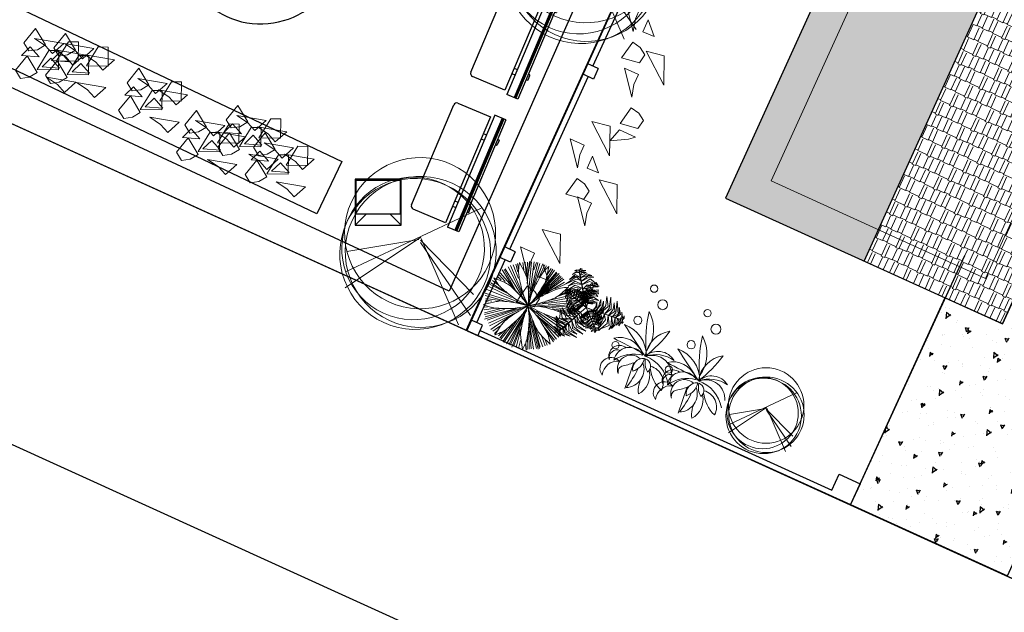
# Model space of a CAD drawing. Extents: x -2796945 to 36847564, y -27201408 to -10749135.
# Drawn here: x 18802586 to 18819733, y -12677891 to -12667575 of the extents above; entities that cross this region are included whole.
import ezdxf

# ---------------------------------------------------------------- set-up
doc = ezdxf.new("R2010")
doc.units = 0
doc.header["$LTSCALE"] = 15000
doc.header["$MEASUREMENT"] = 0
doc.linetypes.add('CENTER2', pattern=[1.125, 0.75, -0.125, 0.125, -0.125])
doc.linetypes.add('HIDDEN', pattern=[0.375, 0.25, -0.125])
doc.layers.get('0').update_dxf_attribs({"linetype": 'CONTINUOUS'})
for name, color, linetype in [('bietthu', 8, 'CONTINUOUS'), ('chigioi-khu o', 1, 'CONTINUOUS'), ('duong-kv-1', 7, 'CONTINUOUS'), ('N-THAY2', 2, 'CONTINUOUS')]:
    doc.layers.add(name, color=color, linetype=linetype)
for name, color, linetype, lineweight in [('CAY', 86, 'CONTINUOUS', 5), ('De do an', 6, 'CONTINUOUS', 30), ('hangrao', 30, 'CONTINUOUS', 25), ('hat', 8, 'CONTINUOUS', 5), ('truc', 156, 'CENTER2', 5)]:
    doc.layers.add(name, color=color, linetype=linetype, lineweight=lineweight)
doc.styles.add('ghichu25', font='VNI-Helve_0.TTF', dxfattribs={"width": 0.9})

# ---------------------------------------------------------------- blocks, each defined once
blk = doc.blocks.new('tree30')
for p, q in [((-163, 1362), (-120, 1558)), ((-67, 1448), (-77, 1553)), ((-38, 1304), (-43, 1553)), ((-376, 1246), (-500, 1385)), ((-251, 1096), (-481, 1420)), ((-260, 1131), (-448, 1466)), ((-159, 946), (-414, 1477)), ((-163, 981), (-385, 1490)), ((-81, 813), (-356, 1495)), ((-163, 1062), (-332, 1524)), ((-130, 975), (-298, 1513)), ((-159, 1102), (-279, 1524)), ((-154, 1136), (-231, 1542)), ((-173, 1322), (-202, 1542)), ((-149, 1420), (-168, 1542)), ((-53, 853), (149, 1524)), ((-38, 928), (48, 1542)), ((-24, 1136), (-4, 1542)), ((-10, 1044), (87, 1542)), ((10, 975), (193, 1506)), ((97, 1397), (106, 1530)), ((102, 1131), (227, 1495)), ((149, 1217), (251, 1472)), ((183, 1270), (289, 1455)), ((221, 1288), (379, 1412)), ((256, 1322), (323, 1432)), ((342, 1298), (400, 1380)), ((-279, 928), (-703, 1229)), ((-318, 986), (-674, 1264)), ((-457, 1131), (-626, 1298)), ((-500, 1183), (-616, 1327)), ((-515, 1246), (-587, 1333)), ((-494, 1190), (-580, 1371)), ((-48, 795), (559, 1206)), ((0, 842), (497, 1298)), ((102, 923), (525, 1258)), ((280, 1148), (463, 1327)), ((338, 1252), (420, 1356)), ((-260, 865), (-790, 1044)), ((-217, 859), (-780, 1079)), ((-453, 952), (-761, 1125)), ((-385, 946), (-737, 1142)), ((-111, 818), (-722, 1183)), ((145, 900), (612, 1107)), ((251, 952), (568, 1188)), ((308, 975), (598, 1171)), ((467, 1004), (607, 1067)), ((545, 1004), (631, 1033)), ((-659, 811), (-844, 890)), ((-765, 923), (-823, 934)), ((-568, 923), (-819, 963)), ((-477, 911), (-804, 1004)), ((424, 847), (684, 882)), ((476, 988), (676, 983)), ((568, 900), (675, 928)), ((-385, 772), (-842, 697)), ((-587, 761), (-833, 743)), ((-245, 761), (-833, 651)), ((-674, 818), (-823, 813)), ((-722, 836), (-814, 847)), ((-525, 772), (-814, 784)), ((-115, 772), (-809, 587)), ((-289, 697), (-761, 460)), ((-125, 703), (-544, 171)), ((-81, 709), (0, 26)), ((-62, 697), (48, 32)), ((-43, 755), (434, 223)), ((29, 778), (699, 750)), ((29, 697), (477, 264)), ((179, 743), (699, 680)), ((251, 801), (689, 807)), ((347, 692), (684, 640)), ((362, 836), (684, 847)), ((-356, 674), (-809, 558)), ((-322, 680), (-785, 512)), ((-481, 564), (-737, 431)), ((-520, 530), (-732, 396)), ((-313, 524), (-597, 241)), ((-251, 576), (-558, 188)), ((-284, 547), (-558, 217)), ((-188, 593), (-511, 171)), ((-217, 524), (-472, 136)), ((-86, 570), (-111, 15)), ((-77, 616), (-67, 32)), ((-72, 680), (-43, 32)), ((78, 674), (530, 304)), ((87, 570), (395, 188)), ((106, 640), (525, 257)), ((111, 541), (352, 142)), ((280, 558), (559, 333)), ((357, 535), (568, 362)), ((415, 668), (650, 599)), ((485, 610), (642, 484)), ((535, 599), (641, 576)), ((583, 558), (646, 553)), ((-509, 404), (-698, 338)), ((-573, 380), (-655, 298)), ((-511, 396), (-631, 275)), ((-236, 477), (-429, 125)), ((-264, 385), (-399, 107)), ((-120, 385), (-178, 44)), ((-111, 351), (-135, 50)), ((5, 466), (72, 38)), ((39, 385), (116, 67)), ((429, 512), (598, 402)), ((568, 477), (612, 449)), ((-274, 315), (-371, 84)), ((-188, 224), (-298, 56)), ((-202, 183), (-226, 38)), ((102, 252), (145, 67)), ((140, 200), (179, 96)), ((214, 283), (245, 85)), ((231, 257), (308, 131)), ((-303, 160), (-361, 67)), ((241, 165), (261, 107))]:
    blk.add_line(p, q)
for centre, radius, start, end in [((-1218, 1063), 1205, 17.5089, 24.2912), ((-451, 1305), 400, 5.7289, 17.5089), ((-784, 1726), 1205, 338.0766, 344.8589), ((-1146, 308), 1205, 55.1668, 61.9491), ((-687, 968), 400, 43.3868, 55.1668), ((-2253, -512), 2555, 41.1845, 43.3868), ((1411, 1116), 1593, 171.0995, 174.3813), ((5069, 1860), 5277, 186.4059, 188.2049), ((-2595, 1090), 2555, 3.5266, 5.7289), ((-5197, 929), 5162, 1.9772, 3.5266), ((4578, -1651), 5277, 146.9737, 148.7726), ((1280, 97), 1593, 131.6672, 134.9491), ((-1830, 2621), 2555, 324.0943, 326.2966), ((-38, 1426), 400, 326.2966, 338.0766), ((902, 1956), 1593, 208.7574, 212.0393), ((3344, 4781), 5277, 224.0639, 225.8628), ((-4215, -2228), 5162, 39.6351, 41.1845), ((-899, 518), 857, 30.9681, 39.6351), ((1246, 1309), 1414, 188.2049, 193.8541), ((-895, 1078), 857, 353.3102, 1.9772), ((1275, 352), 1414, 148.7726, 154.4218), ((-3942, 4150), 5162, 322.5449, 324.0943), ((-561, -281), 1205, 96.8041, 103.5864), ((-656, 518), 400, 85.0241, 96.8041), ((-843, -1629), 2555, 82.8217, 85.0241), ((-1169, -4215), 5162, 81.2724, 82.8217), ((-516, 40), 857, 72.6053, 81.2724), ((654, 2009), 1414, 225.8628, 231.512), ((-819, -927), 1869, 66.7406, 72.6053), ((1382, 2925), 2585, 231.512, 235.6899), ((-1768, -3), 1869, 25.1033, 30.9681), ((2382, 1589), 2585, 193.8541, 198.032), ((-1900, 1196), 1869, 347.4454, 353.3102), ((2331, -154), 2585, 154.4218, 158.5997), ((-1227, 2262), 1869, 308.0131, 313.8779), ((1190, -1466), 2585, 114.9851, 119.1631), ((-525, 1532), 857, 313.8779, 322.5449), ((696, -405), 1414, 109.3359, 114.9851), ((1974, -4050), 5277, 107.537, 109.3359), ((538, -604), 1593, 92.2306, 95.5124), ((-261, 3320), 2555, 284.6576, 286.8599), ((364, 1259), 400, 286.8599, 298.6399), ((-22, 1965), 1205, 298.6399, 305.4223), ((-125, 2312), 1593, 250.3947, 253.6765), ((-177, 6045), 5277, 265.7011, 267.5001), ((-346, 2186), 1414, 267.5001, 273.1493), ((116, -70), 857, 114.8521, 123.5191), ((-410, 3354), 2585, 273.1493, 277.3272), ((542, -989), 1869, 108.9873, 114.8521), ((-2034, 2455), 2585, 315.396, 319.5739), ((1495, -238), 1869, 146.6283, 152.493), ((-2648, 916), 2585, 353.037, 357.2149), ((1772, 1069), 1869, 188.7187, 194.5835), ((-2075, -852), 2585, 35.1275, 39.3054), ((-23, 2660), 1869, 268.5764, 274.4412), ((1101, 2242), 1869, 231.2823, 237.147), ((-434, -1775), 2585, 77.691, 81.8689), ((-184, -632), 1414, 72.0418, 77.691), ((55, 1650), 857, 274.4412, 283.1083), ((-921, 5843), 5162, 283.1083, 284.6576), ((-1375, -4306), 5277, 70.2428, 72.0418), ((996, -1525), 2555, 125.0685, 127.2708), ((2493, -3659), 5162, 123.5191, 125.0685), ((-3670, 4603), 5277, 307.9479, 309.7468), ((-1201, 1633), 1414, 309.7468, 315.396), ((597, 230), 857, 152.493, 161.1601), ((-1486, 774), 1414, 347.3878, 353.037), ((792, 814), 857, 194.5835, 203.2506), ((-1118, -178), 1414, 29.4782, 35.1275), ((552, 1391), 857, 237.147, 245.8141), ((-4481, -2079), 5277, 27.6793, 29.4782), ((2315, 5318), 5162, 245.8141, 247.3634), ((1312, 2912), 2555, 247.3634, 249.5658), ((-431, -694), 1593, 54.9364, 58.2182), ((560, 893), 400, 249.5658, 261.3458), ((299, -338), 1205, 139.0508, 145.8331), ((-309, 189), 400, 127.2708, 139.0508), ((-1122, 1875), 1593, 292.6414, 295.9233), ((2182, -385), 2555, 162.7094, 164.9118), ((4671, -1160), 5162, 161.1601, 162.7094), ((-5255, 1618), 5277, 345.5888, 347.3878), ((4748, 2513), 5162, 203.2506, 204.7999), ((2381, 1420), 2555, 204.7999, 207.0022), ((-1342, -58), 1593, 12.3729, 15.6547), ((681, 1688), 1205, 261.3458, 268.1281), ((905, 129), 1205, 176.6918, 183.4741), ((102, 175), 400, 164.9118, 176.6918), ((-1571, 1014), 1593, 330.2824, 333.5642), ((461, 441), 400, 207.0022, 218.7822), ((1089, 945), 1205, 218.7822, 225.5646)]:
    blk.add_arc(centre, radius, start, end)
blk = doc.blocks.new('tree17')
for points in [[(119, 1151), (58, 1191), (31, 1224), (93, 1196)], [(136, 1175), (95, 1221), (126, 1216)], [(-205, 1038), (-262, 1049), (-293, 1068), (-239, 1070)], [(-56, 904), (-137, 976), (-283, 1054), (-94, 1004)], [(-11, 967), (-107, 1073), (-260, 1081), (-101, 1120)], [(-201, 1071), (-247, 1095), (-223, 1106)], [(-207, 1011), (-203, 1011), (-196, 1083), (-200, 1083)], [(-200, 1030), (-148, 1038), (-133, 1029), (-164, 1065)], [(24, 1017), (-67, 1130), (-146, 1172), (-45, 1155)], [(-107, 831), (-103, 831), (38, 1030), (33, 1030)], [(61, 1069), (-39, 1159), (-101, 1186), (-8, 1174)], [(86, 1104), (8, 1192), (80, 1162)], [(32, 1027), (122, 1012), (257, 858), (138, 1052)], [(34, 1030), (38, 1030), (109, 1130), (104, 1130)], [(68, 1073), (159, 1054), (223, 964), (171, 1082)], [(104, 1130), (109, 1130), (147, 1184), (142, 1184)], [(119, 1141), (175, 1109), (212, 1062), (171, 1142)], [(137, 1177), (208, 1134), (185, 1167)], [(-779, 689), (-808, 778), (-762, 878), (-838, 774)], [(-721, 680), (-753, 766), (-687, 960), (-795, 760)], [(-651, 671), (-683, 801), (-649, 912), (-723, 782)], [(-580, 671), (-613, 788), (-560, 978), (-651, 792)], [(-513, 661), (-540, 810), (-490, 962), (-582, 811)], [(-461, 656), (-485, 757), (-470, 864), (-516, 754)], [(-414, 649), (-434, 737), (-416, 872), (-456, 784)], [(-223, 853), (-331, 894), (-344, 896), (-287, 925)], [(-219, 893), (-326, 940), (-339, 946), (-322, 961)], [(-214, 945), (-317, 980), (-313, 978), (-302, 1004)], [(-121, 812), (-170, 869), (-298, 967), (-182, 911)], [(-148, 773), (-187, 827), (-281, 903), (-166, 841)], [(-173, 738), (-210, 795), (-279, 862), (-194, 812)], [(-98, 844), (-200, 942), (-258, 980), (-124, 923)], [(-233, 744), (-229, 744), (-213, 904), (-218, 904)], [(-225, 856), (-120, 883), (-92, 874), (-136, 909)], [(-225, 810), (-130, 837), (-38, 820), (-127, 862)], [(-218, 904), (-213, 904), (-203, 1011), (-207, 1011)], [(-218, 902), (-149, 927), (-90, 926), (-154, 955)], [(-210, 952), (-138, 985), (-94, 978), (-141, 1011)], [(-93, 679), (-101, 766), (-137, 893), (-68, 760)], [(-44, 693), (-44, 808), (-115, 897), (-21, 833)], [(-47, 910), (71, 880), (209, 739), (93, 911)], [(-5, 703), (0, 821), (-20, 889), (21, 824)], [(-12, 971), (117, 934), (196, 849), (121, 978)], [(45, 717), (40, 826), (20, 876), (68, 821)], [(-901, 697), (-920, 638), (-932, 668)], [(-903, 697), (-901, 780), (-918, 743)], [(-846, 692), (-842, 692), (-908, 698), (-912, 698)], [(-872, 694), (-876, 621), (-891, 581), (-897, 649)], [(-863, 700), (-863, 763), (-841, 819), (-890, 743)], [(-815, 689), (-851, 578), (-862, 655)], [(-724, 681), (-720, 681), (-842, 692), (-846, 692)], [(-367, 531), (-455, 574), (-551, 696), (-474, 558)], [(-332, 558), (-437, 621), (-511, 722), (-456, 601)], [(-300, 584), (-358, 624), (-439, 697), (-391, 642)], [(-371, 648), (-387, 720), (-371, 807), (-407, 725)], [(-228, 803), (-312, 826), (-385, 838), (-294, 855)], [(-234, 737), (-291, 755), (-378, 782), (-317, 770)], [(-233, 755), (-341, 789), (-357, 794), (-282, 797)], [(-236, 723), (-285, 741), (-340, 761), (-276, 746)], [(-237, 711), (-286, 730), (-321, 747), (-283, 735)], [(-239, 691), (-234, 691), (-239, 647), (-243, 647)], [(-239, 691), (-234, 691), (-229, 744), (-233, 744)], [(-238, 725), (-208, 735), (-98, 736), (-171, 743)], [(-237, 712), (-219, 720), (-148, 720), (-216, 726)], [(-234, 739), (-193, 750), (-107, 751), (-197, 759)], [(-231, 765), (-112, 791), (-51, 773), (-112, 818)], [(-214, 680), (-209, 680), (-103, 831), (-107, 831)], [(-182, 655), (-182, 707), (-189, 784), (-175, 706)], [(-170, 658), (-171, 710), (-183, 807), (-163, 704)], [(-156, 662), (-159, 721), (-176, 850), (-156, 751)], [(-171, 740), (-101, 718), (-33, 661), (-87, 733)], [(-139, 666), (-146, 780), (-157, 835), (-118, 727)], [(-149, 777), (-63, 751), (45, 668), (-11, 747)], [(-149, 664), (-145, 664), (10, 706), (5, 706)], [(-119, 815), (-20, 784), (66, 718), (-7, 813)], [(-89, 857), (54, 806), (160, 687), (75, 842)], [(-42, 695), (21, 608), (38, 518), (39, 631)], [(4, 706), (52, 650), (77, 492), (76, 665)], [(5, 706), (10, 706), (114, 735), (109, 735)], [(53, 717), (109, 661), (108, 574), (133, 673)], [(82, 727), (89, 824), (114, 768)], [(109, 735), (114, 735), (183, 754), (179, 754)], [(136, 742), (125, 800), (131, 835), (153, 786)], [(129, 735), (155, 689), (156, 642), (175, 714)], [(167, 751), (174, 802), (193, 784)], [(169, 751), (201, 691), (203, 724)], [(-771, 685), (-799, 554), (-792, 486), (-828, 572)], [(-708, 679), (-761, 544), (-758, 454), (-793, 550)], [(-647, 673), (-691, 537), (-622, 401), (-735, 519)], [(-481, 658), (-477, 658), (-720, 681), (-724, 681)], [(-571, 666), (-592, 560), (-587, 394), (-638, 583)], [(-434, 467), (-502, 495), (-595, 626), (-517, 472)], [(-474, 435), (-549, 460), (-587, 539), (-565, 439)], [(-497, 660), (-531, 523), (-535, 453), (-552, 598)], [(-398, 497), (-494, 547), (-549, 620), (-499, 518)], [(-458, 656), (-483, 585), (-504, 425), (-513, 553)], [(-298, 641), (-293, 641), (-477, 658), (-481, 658)], [(-411, 652), (-438, 591), (-457, 471), (-461, 603)], [(-312, 576), (-379, 622), (-443, 680), (-382, 613)], [(-316, 573), (-312, 573), (-432, 466), (-436, 466)], [(-368, 648), (-399, 587), (-422, 494), (-421, 593)], [(-292, 594), (-339, 627), (-392, 675), (-346, 624)], [(-360, 533), (-314, 459), (-225, 362), (-347, 450)], [(-191, 522), (-245, 472), (-329, 441), (-240, 452)], [(-324, 566), (-267, 467), (-233, 423), (-316, 501)], [(-276, 608), (-272, 608), (-312, 573), (-316, 573)], [(-311, 577), (-282, 525), (-209, 417), (-272, 497)], [(-300, 587), (-276, 540), (-223, 459), (-286, 542)], [(-298, 641), (-293, 641), (-240, 637), (-244, 637)], [(-291, 595), (-268, 548), (-227, 482), (-274, 546)], [(-276, 608), (-272, 608), (-239, 638), (-243, 638)], [(-214, 680), (-209, 680), (-240, 637), (-244, 637)], [(-222, 588), (-218, 588), (-240, 637), (-244, 637)], [(-201, 649), (-197, 649), (-239, 638), (-243, 638)], [(-222, 588), (-218, 588), (-140, 420), (-145, 420)], [(-201, 649), (-197, 649), (-145, 664), (-149, 664)], [(-193, 524), (-124, 527), (-32, 554), (-118, 505)], [(-180, 655), (-152, 605), (-127, 538), (-146, 604)], [(-174, 485), (-108, 492), (5, 535), (-107, 466)], [(-169, 660), (-135, 599), (-94, 497), (-113, 568)], [(-155, 662), (-115, 591), (-83, 511), (-108, 598)], [(-154, 442), (-81, 456), (69, 517), (-38, 445)], [(-129, 669), (-62, 567), (-41, 443), (-36, 576)], [(-85, 679), (-25, 600), (6, 449), (-1, 607)], [(-563, 353), (-617, 393), (-606, 362)], [(-534, 385), (-578, 414), (-599, 457), (-585, 384)], [(-516, 394), (-512, 394), (-566, 346), (-570, 346)], [(-561, 354), (-544, 305), (-569, 313)], [(-537, 376), (-502, 329), (-491, 294), (-533, 329)], [(-436, 466), (-432, 466), (-512, 394), (-516, 394)], [(-495, 413), (-459, 323), (-506, 363)], [(-467, 438), (-414, 343), (-374, 308), (-441, 335)], [(-428, 473), (-381, 365), (-333, 313), (-398, 353)], [(-131, 391), (-247, 293), (-403, 261), (-226, 257)], [(-398, 500), (-346, 396), (-244, 348), (-356, 364)], [(-171, 484), (-236, 422), (-363, 370), (-266, 380)], [(-153, 439), (-229, 368), (-329, 327), (-210, 342)], [(-145, 421), (-140, 421), (-38, 199), (-43, 199)], [(-138, 406), (-3, 445), (60, 476), (-57, 389)], [(-107, 339), (-5, 374), (137, 461), (-2, 323)], [(-75, 269), (65, 299), (148, 428), (102, 271)], [(-106, 329), (-192, 242), (-382, 193), (-175, 207)], [(-44, 202), (-102, 131), (-304, 92), (-76, 98)], [(-71, 268), (-168, 175), (-281, 149), (-131, 149)], [(-49, 214), (94, 236), (170, 283), (105, 205)], [(-43, 199), (-38, 199), (13, 88), (9, 88)], [(-23, 156), (105, 197), (159, 238), (103, 163)], [(-23, 148), (-85, 78), (-195, 68), (-67, 54)], [(10, 70), (-45, 38), (-104, 29), (-14, 24)], [(32, 36), (-40, -4), (0, 0)], [(-5, 117), (110, 140), (48, 93)], [(9, 88), (13, 88), (41, 28), (36, 28)], [(19, 65), (85, 97), (126, 105), (71, 65)], [(32, 38), (92, 51), (72, 26)]]:
    blk.add_3dface(points)
blk = doc.blocks.new('tree35')
for p, q in [((-296, 445), (-253, -15)), ((725, 445), (769, -15))]:
    blk.add_line(p, q)
for centre, radius in [((-513, 1779), 63.1), ((509, 1779), 63.1), ((-263, 1586), 86.6), ((758, 1586), 86.6), ((-543, 1159), 72.1), ((479, 1159), 72.1), ((-716, 604), 63.1), ((306, 604), 63.1)]:
    blk.add_circle(centre, radius)
for centre, radius, start, end in [((-816, 864), 646, 348.5234, 53.211), ((1953, 1889), 2436, 192.0189, 209.0253), ((206, 864), 646, 348.5234, 53.211), ((2975, 1889), 2436, 192.0189, 209.0253), ((318, 794), 505, 122.7109, 197.3061), ((-2331, 1758), 2437, 332.8004, 347.2166), ((1339, 794), 505, 122.7109, 197.3061), ((-1310, 1758), 2437, 332.8004, 347.2166), ((-679, 414), 584, 24.0825, 94.4165), ((17046, 28680), 32897, 237.3041, 238.4562), ((342, 414), 584, 24.0825, 94.4165), ((18068, 28680), 32897, 237.3041, 238.4562), ((-534, 378), 417, 46.7549, 128.4852), ((-145, 9743), 9063, 265.8967, 269.3434), ((-366, 422), 273, 54.7102, 194.3515), ((139, 513), 330, 56.3661, 156.6713), ((223, 230), 567, 79.9499, 133.0875), ((80, 410), 331, 351.2193, 133.1052), ((487, 378), 417, 46.7549, 128.4852), ((877, 9743), 9063, 265.8967, 269.3434), ((656, 422), 273, 54.7102, 194.3515), ((1161, 513), 330, 56.3661, 156.6713), ((1245, 230), 567, 79.9499, 133.0875), ((1102, 410), 331, 19.3541, 133.1052), ((-573, 460), 187, 76.3147, 222.6931), ((-599, 416), 138, 92.0443, 216.8209), ((-111, 52), 600, 99.2978, 149.7639), ((-300, 343), 237, 71.7739, 225.4117), ((-96, 426), 191, 110.6149, 214.7623), ((-443, 534), 288, 311.1756, 14.2016), ((-378, 297), 317, 295.492, 45.1785), ((-120, 16), 630, 33.0652, 93.9915), ((-126, 477), 129, 329.4763, 97.3356), ((192, 687), 345, 193.8349, 232.977), ((44, 235), 294, 356.6434, 100.03), ((449, 460), 187, 76.3147, 222.6931), ((422, 416), 138, 92.0443, 216.8209), ((910, 52), 600, 99.2978, 149.7639), ((722, 343), 237, 71.7739, 225.4117), ((926, 426), 191, 110.6149, 214.7623), ((579, 534), 288, 311.1756, 14.2016), ((643, 297), 317, 295.492, 45.1785), ((902, 16), 630, 35.4644, 93.9915), ((895, 477), 129, 329.4763, 97.3356), ((1214, 687), 345, 193.8349, 232.977), ((1065, 235), 294, 356.6434, 100.03), ((-620, 203), 191, 65.1096, 241.7298), ((-453, 119), 272, 108.7312, 198.1082), ((-1285, 1453), 1400, 306.7695, 315.8561), ((-1607, 388), 1416, 344.5319, 0.2463), ((-286, 225), 364, 321.8618, 36.7052), ((523, 789), 600, 209.7356, 251.9759), ((401, 203), 191, 65.1096, 241.7298), ((569, 119), 272, 108.7312, 198.1082), ((-263, 1453), 1400, 306.7695, 315.8561), ((-585, 388), 1416, 344.5319, 0.2463), ((735, 225), 364, 321.8618, 36.7052), ((1544, 789), 600, 209.7356, 251.9759), ((-387, 244), 106, 124.0946, 221.3462), ((356, 229), 423, 171.3259, 212.7388), ((634, 244), 106, 124.0946, 221.3462), ((1377, 229), 423, 171.3259, 212.7388)]:
    blk.add_arc(centre, radius, start, end)
blk = doc.blocks.new('tree10')
for p, q in [((-482.2, 269.3), (355.5, 1258.7)), ((-25.3, 785.1), (-549.9, 430)), ((-16.8, 810.5), (-431.4, 134)), ((-8.4, 802), (600.8, 252.4)), ((-8.4, 785.1), (609.3, 548.3)), ((0.1, 768.2), (660.1, 370.8))]:
    blk.add_line(p, q)
for centre, radius in [((-36.5, 839.5), 657.4), ((-36.5, 693.5), 620.9), ((0, 657), 657), ((36.5, 693.5), 657)]:
    blk.add_circle(centre, radius)
blk = doc.blocks.new('btdl')
at = {"layer": 'bietthu', "linetype": 'Continuous'}
h = blk.add_hatch(dxfattribs=at)
h.set_pattern_fill('AR-CONC', color=256, scale=100, style=0)
h.set_pattern_definition([(50, (0, 0), (717.260183, -62.752135), [75, -825]), (355, (0, 0), (-138.751334, 752.192134), [60, -660]), (100.4514, (59.8, -5.2), (578.509382, 689.439542), [63.74019, -701.142112]), (46.1842, (0, 200), (1067.24105, -165.519014), [112.5, -1237.5]), (96.6356, (88.9, 186.2), (934.662706, 974.11787), [95.61029, -1051.713]), (351.1842, (0, 200), (934.661945, 974.1186), [90, -990]), (21, (100, 150), (596.907052, -402.61889), [75, -825]), (326, (100, 150), (243.315332, 725.150045), [60, -660]), (71.4514, (149.74, 116.45), (840.222629, 322.530497), [63.74019, -701.142112]), (37.5, (0, 0), (12.1598553, 332.8938538), [0, -652, 0, -670, 0, -662.5]), (7.5, (0, 0), (263.0695374, 394.411712), [0, -382, 0, -637, 0, -252.5]), (327.5, (-223, 0), (533.8224362, -22.5548717), [0, -250, 0, -780, 0, -1035]), (317.5, (-323, 0), (583.186169, 100.104982), [0, -325, 0, -518, 0, -735])])
h.paths.add_polyline_path([(16822717.9, -12716398.7), (16825449, -12717640.9), (16823482.3, -12721970.6), (16821760, -12721188.3), (16822090.9, -12720459.9), (16821087.6, -12720004.2)])
at = {"layer": 'hat', "linetype": 'Continuous', "ltscale": 10}
h = blk.add_hatch(dxfattribs=at)
h.set_pattern_fill('AR-RSHKE,_O', color=148, scale=20, angle=335.56984)
h.set_pattern_definition([(335.569844, (17699348.4, -14140099.28), (563.5978, 7.58419), [120, -100, 140, -60, 180, -80]), (335.569844, (17699461.8, -14140139.8), (563.5978, 7.58419), [100, -380, 80, -120]), (335.569844, (17699669.96, -14140261.83), (563.5978, 7.58419), [60, -620]), (65.569844, (17699348.4, -14140099.28), (-55.519156, 288.821092), [230, -730]), (65.569844, (17699457.65, -14140148.91), (-55.519156, 288.821092), [225, -735]), (65.569844, (17699548.7, -14140190.27), (-55.519156, 288.821092), [210, -750]), (65.569844, (17699669.96, -14140261.83), (-55.519156, 288.821092), [230, -730]), (65.569844, (17699724.59, -14140286.65), (-55.519156, 288.821092), [230, -730]), (65.569844, (17699894.68, -14140347.43), (-55.519156, 288.821092), [220, -740])])
h.paths.add_polyline_path([(16817265.4, -12718268), (16815652.4, -12721818.8), (16814741.9, -12721405.2), (16812301.8, -12726776.9), (16813212.2, -12727190.5), (16811392.5, -12731196.6), (16817483.1, -12728910.9), (16817938.1, -12727909.4), (16816969.2, -12725327.4), (16816969.1, -12725327.5), (16819678.1, -12719363.9)])
h = blk.add_hatch(dxfattribs=at)
h.set_pattern_fill('AR-RSHKE,_O', color=256, scale=20, angle=155.56984)
h.set_pattern_definition([(155.569844, (17699348.4, -14140099.28), (-563.5978, -7.58419), [120, -100, 140, -60, 180, -80]), (155.569844, (17699235, -14140058.76), (-563.5978, -7.58419), [100, -380, 80, -120]), (155.569844, (17699026.83, -14139936.74), (-563.5978, -7.58419), [60, -620]), (245.569844, (17699348.4, -14140099.28), (55.519156, -288.821092), [230, -730]), (245.569844, (17699239.14, -14140049.65), (55.519156, -288.821092), [225, -735]), (245.569844, (17699148.1, -14140008.3), (55.519156, -288.821092), [210, -750]), (245.569844, (17699026.83, -14139936.74), (55.519156, -288.821092), [230, -730]), (245.569844, (17698972.2, -14139911.92), (55.519156, -288.821092), [230, -730]), (245.569844, (17698802.12, -14139851.13), (55.519156, -288.821092), [220, -740])])
h.paths.add_polyline_path([(16819678.1, -12719363.9), (16816969.2, -12725327.4), (16816969.2, -12725327.4), (16820477.9, -12724010.7), (16822090.9, -12720459.9)])
at = {"linetype": 'Continuous', "ltscale": 10}
blk.add_line((16819678.1, -12719363.9), (16816969.1, -12725327.5), dxfattribs=at)
blk.add_lwpolyline([(16813212.2, -12727190.5), (16812301.8, -12726776.9), (16814741.9, -12721405.2), (16815652.4, -12721818.8), (16817265.4, -12718268), (16822090.9, -12720459.9), (16820477.9, -12724010.7), (16824028.7, -12725623.7), (16822167.6, -12729720.8), (16824899, -12730961.5), (16822500.2, -12736242.2), (16811392.5, -12731196.6)], close=True, dxfattribs=at)
at = {"layer": 'bietthu', "linetype": 'Continuous'}
blk.add_line((16820759.2, -12720742.9), (16822717.9, -12716398.7), dxfattribs=at)
blk.add_lwpolyline([(16822717.9, -12716398.7), (16825449, -12717640.9), (16823482.3, -12721970.6), (16821760, -12721188.3), (16822090.9, -12720459.9), (16821087.6, -12720004.2)], close=True, dxfattribs=at)
at = {"layer": 'CAY'}
for points in [[(16816499.6, -12714510.8), (16816230.3, -12714332.3), (16816150.4, -12714659), (16816307.7, -12714697.5), (16816457, -12714673.2), (16816499.6, -12714510.8)], [(16816017.5, -12714789.2), (16815554.7, -12715023), (16815797.7, -12715133.6), (16815875.6, -12714962.4), (16816017.5, -12714789.2), (16816017.5, -12714789.2)], [(16816320.8, -12715004), (16816036.3, -12715117.4), (16816131.5, -12714908), (16816320.8, -12715004)], [(16816226, -12715345.4), (16815577.1, -12715505.1), (16815847.4, -12715688.5), (16816226, -12715345.4)], [(16816017.5, -12716106.2), (16815554.7, -12716340), (16815797.7, -12716450.6), (16815875.6, -12716279.4), (16816017.5, -12716106.2), (16816017.5, -12716106.2)], [(16815655.1, -12716398.8), (16815385.8, -12716220.3), (16815305.9, -12716547), (16815463.2, -12716585.5), (16815612.5, -12716561.2), (16815655.1, -12716398.8)], [(16815173, -12716677.2), (16814710.2, -12716911), (16814953.2, -12717021.6), (16815031.1, -12716850.4), (16815173, -12716677.2), (16815173, -12716677.2)], [(16815476.3, -12716892), (16815191.8, -12717005.4), (16815287, -12716796), (16815476.3, -12716892)], [(16816226, -12716662.4), (16815577.1, -12716822.1), (16815847.4, -12717005.5), (16816226, -12716662.4)], [(16815381.5, -12717233.4), (16814732.6, -12717393.1), (16815002.9, -12717576.5), (16815381.5, -12717233.4)], [(16815380.1, -12717672.2), (16815192.2, -12717404.9), (16815153.4, -12717658.6), (16815435.2, -12717786.8), (16815380.1, -12717672.2)], [(16815350.9, -12717916.5), (16815081.6, -12717738), (16815001.7, -12718064.7), (16815159, -12718103.2), (16815308.3, -12718078.9), (16815350.9, -12717916.5)], [(16814868.8, -12718194.9), (16814406, -12718428.8), (16814649, -12718539.3), (16814726.9, -12718368.2), (16814868.8, -12718194.9), (16814868.8, -12718194.9)], [(16814507.6, -12718688.3), (16814238.3, -12718509.8), (16814158.4, -12718836.5), (16814315.7, -12718875), (16814465, -12718850.7), (16814507.6, -12718688.3)], [(16815077.3, -12718751.1), (16814428.4, -12718910.8), (16814698.8, -12719094.2), (16815077.3, -12718751.1)], [(16814025.5, -12718966.7), (16813562.7, -12719200.5), (16813805.7, -12719311.1), (16813883.6, -12719139.9), (16814025.5, -12718966.7), (16814025.5, -12718966.7)], [(16814328.8, -12719181.5), (16814044.3, -12719294.9), (16814139.5, -12719085.5), (16814328.8, -12719181.5)]]:
    blk.add_lwpolyline(points, dxfattribs=at)
at = {"layer": 'chigioi-khu o', "color": 240, "ltscale": 20}
blk.add_line((16816030.2, -12713351.4), (16807344.5, -12732472), dxfattribs=at)
at = {"layer": 'hangrao'}
for p, q in [((16816039.5, -12713355.7), (16807344.5, -12732472)), ((16816048.9, -12713359.9), (16822717.9, -12716398.7)), ((16816148.2, -12713624.8), (16815966.1, -12713542)), ((16816231, -12713442.7), (16816148.2, -12713624.8)), ((16815641.6, -12714713.7), (16815459.5, -12714630.9)), ((16815558.8, -12714895.7), (16815641.6, -12714713.7)), ((16815558.8, -12714895.7), (16815376.7, -12714812.9)), ((16822314.1, -12716319.5), (16822187.9, -12716597.1)), ((16822552.3, -12716762.8), (16822717.9, -12716398.7)), ((16822187.9, -12716597.1), (16822188.2, -12716597.2)), ((16822188.2, -12716597.2), (16822552.3, -12716762.8)), ((16814192.5, -12717899.6), (16814010.4, -12717816.8)), ((16814109.7, -12718081.7), (16813927.6, -12717998.9)), ((16814109.7, -12718081.7), (16814192.5, -12717899.6))]:
    blk.add_line(p, q, dxfattribs=at)
for points in [[(16816130.6, -12713397), (16816130.6, -12713397)], [(16816189.6, -12713533.8), (16822314.1, -12716319.5)], [(16816047.8, -12713579.1), (16815550.5, -12714672.3)], [(16815467.7, -12714854.3), (16814805.3, -12716310.8)], [(16814805.3, -12716310.8), (16814101.4, -12717858.2)], [(16822678.6, -12716485.2), (16822678.9, -12716485.4)], [(16814018.6, -12718040.3), (16813563.2, -12719041.5)]]:
    blk.add_lwpolyline(points, dxfattribs=at)
at = {"layer": 'truc', "linetype": 'HIDDEN', "ltscale": 3000}
blk.add_lwpolyline([(16812186.9, -12730898.5), (16814006.7, -12726892.4), (16813096.2, -12726478.8), (16815040.1, -12722199.6), (16815950.5, -12722613.2), (16817563.5, -12719062.4), (16821296.4, -12720758), (16819683.4, -12724308.9), (16823234.3, -12725921.8), (16821373.2, -12730018.9), (16824104.6, -12731259.6), (16822202.1, -12735447.8), (16812186.9, -12730898.5), (16814006.7, -12726892.4)], close=True, dxfattribs=at)
at = {"layer": 'CAY', "rotation": 155.5418162952814}
for name, p in [('tree30', (16816676.7, -12713701.1)), ('tree17', (16817148.6, -12714507.3))]:
    blk.add_blockref(name, p, dxfattribs=at)
at = {"layer": 'CAY', "xscale": -1, "rotation": 155.7637418852153}
for name, p in [('tree35', (16818834.7, -12714884.1)), ('tree10', (16820828.3, -12715674.9))]:
    blk.add_blockref(name, p, dxfattribs=at)
at = {"layer": 'N-THAY2', "color": 7, "ltscale": 50, "style": 'ghichu25', "width": 0.9}
for p in [(16824079.3, -12724954.2), (16824639.3, -12727414.7)]:
    blk.add_attdef('I=2%', p, '', height=160, rotation=65.56984, dxfattribs=at)
blk = doc.blocks.new('ghh')
for p, q in [((-2058, 272), (56, 272)), ((-2058, 272), (-2058, 59)), ((-2058, 234), (56, 234)), ((-2058, 228), (56, 228)), ((-2058, 222), (56, 222)), ((-2058, 213), (56, 213)), ((-2058, 200), (56, 200)), ((-1688, 272), (-1688, 294)), ((-1679, 302), (-1597, 302)), ((-1588, 294), (-1588, 272)), ((-415, 294), (-415, 272)), ((-324, 302), (-406, 302)), ((-315, 272), (-315, 294)), ((56, 272), (56, 59)), ((-2058, 59), (56, 59)), ((-2002, 0), (0, 0)), ((-2002, -612), (-2002, 0)), ((-1688, 0), (-1688, 59)), ((-1588, 0), (-1588, 59)), ((-415, 0), (-415, 59)), ((-315, 0), (-315, 59)), ((0, 0), (0, -612)), ((-56, -667), (-1947, -667))]:
    blk.add_line(p, q)
for centre, radius, start, end in [((-1675, 289), 14, 108.1159, 161.5804), ((-1601, 289), 14, 18.4196, 71.8841), ((-401, 289), 14, 108.1159, 161.5804), ((-328, 289), 14, 18.4196, 71.8841), ((-1947, -612), 55.6, 180, 270), ((-56, -612), 55.6, 270, 0)]:
    blk.add_arc(centre, radius, start, end)

msp = doc.modelspace()

# ---------------------------------------------------------------- linework, layer by layer
at = {"layer": 'CAY'}
for points in [[(18802659.6779, -12667976.1556), (18802864.1626, -12667726.0596), (18803037.0868, -12668014.5622), (18802898.1198, -12668097.8569), (18802748.3611, -12668118.7662), (18802659.6779, -12667976.1556)], [(18802844.68, -12667901.0919), (18803355.969, -12667987.7177), (18803156.4507, -12668165.1478), (18803031.5186, -12668024.663), (18802844.68, -12667901.0919), (18802844.68, -12667901.0919)], [(18803181.6445, -12668064.2766), (18803386.1292, -12667814.1806), (18803559.0534, -12668102.6831), (18803420.0864, -12668185.9779), (18803270.3277, -12668206.8872), (18803181.6445, -12668064.2766)], [(18802618.4474, -12668195.9543), (18802923.7281, -12668220.2179), (18802770.8857, -12668048.3482), (18802618.4474, -12668195.9543)], [(18802889.9625, -12668441.7044), (18803263.6269, -12668447.3089), (18803268.6538, -12668112.153), (18803094.5447, -12668109.5416), (18802889.9625, -12668441.7044), (18802889.9625, -12668441.7044)], [(18803202.4495, -12668099.688), (18803713.7385, -12668186.3139), (18803514.2202, -12668363.744), (18803389.2882, -12668223.2592), (18803202.4495, -12668099.688), (18803202.4495, -12668099.688)], [(18803228.905, -12668291.7998), (18803602.5694, -12668297.4042), (18803607.5962, -12667962.2483), (18803433.4872, -12667959.637), (18803228.905, -12668291.7998), (18803228.905, -12668291.7998)], [(18803366.6465, -12667989.2129), (18803877.9356, -12668075.8387), (18803678.4172, -12668253.2688), (18803553.4852, -12668112.784), (18803366.6465, -12667989.2129), (18803366.6465, -12667989.2129)], [(18803750.8715, -12668379.9208), (18804124.536, -12668385.5252), (18804129.5628, -12668050.3693), (18803955.4537, -12668047.7579), (18803750.8715, -12668379.9208), (18803750.8715, -12668379.9208)], [(18802512.4667, -12668454.5227), (18802716.9514, -12668204.4267), (18802889.8756, -12668492.9293), (18802750.9086, -12668576.224), (18802601.1499, -12668597.1334), (18802512.4667, -12668454.5227)], [(18802976.217, -12668394.5505), (18803281.4977, -12668418.814), (18803128.6553, -12668246.9443), (18802976.217, -12668394.5505)], [(18803140.414, -12668284.0753), (18803445.6947, -12668308.3388), (18803292.8523, -12668136.4691), (18803140.414, -12668284.0753)], [(18803411.9291, -12668529.8254), (18803785.5935, -12668535.4298), (18803790.6204, -12668200.2739), (18803616.5113, -12668197.6625), (18803411.9291, -12668529.8254), (18803411.9291, -12668529.8254)], [(18803724.4161, -12668187.809), (18804235.7051, -12668274.4348), (18804036.1868, -12668451.8649), (18803911.2548, -12668311.3801), (18803724.4161, -12668187.809), (18803724.4161, -12668187.809)], [(18803034.4333, -12668542.6437), (18803238.918, -12668292.5477), (18803411.8422, -12668581.0503), (18803272.8752, -12668664.345), (18803123.1165, -12668685.2543), (18803034.4333, -12668542.6437)], [(18803498.1836, -12668482.6714), (18803803.4642, -12668506.935), (18803650.6218, -12668335.0653), (18803498.1836, -12668482.6714)], [(18804456.6779, -12668671.1556), (18804661.1626, -12668421.0596), (18804834.0868, -12668709.5622), (18804695.1198, -12668792.8569), (18804545.3611, -12668813.7662), (18804456.6779, -12668671.1556)], [(18803055.2383, -12668578.0552), (18803566.5273, -12668664.681), (18803367.009, -12668842.1111), (18803242.0769, -12668701.6263), (18803055.2383, -12668578.0552), (18803055.2383, -12668578.0552)], [(18804641.68, -12668596.0919), (18805152.969, -12668682.7177), (18804953.4507, -12668860.1478), (18804828.5186, -12668719.663), (18804641.68, -12668596.0919), (18804641.68, -12668596.0919)], [(18803577.2049, -12668666.1761), (18804088.4939, -12668752.802), (18803888.9756, -12668930.2321), (18803764.0435, -12668789.7473), (18803577.2049, -12668666.1761), (18803577.2049, -12668666.1761)], [(18804415.4474, -12668890.9543), (18804720.7281, -12668915.2179), (18804567.8857, -12668743.3482), (18804415.4474, -12668890.9543)], [(18804999.4495, -12668794.688), (18805510.7385, -12668881.3139), (18805311.2202, -12669058.744), (18805186.2882, -12668918.2592), (18804999.4495, -12668794.688), (18804999.4495, -12668794.688)], [(18805025.905, -12668986.7998), (18805399.5694, -12668992.4042), (18805404.5962, -12668657.2483), (18805230.4872, -12668654.637), (18805025.905, -12668986.7998), (18805025.905, -12668986.7998)], [(18804309.4667, -12669149.5227), (18804513.9514, -12668899.4267), (18804686.8756, -12669187.9293), (18804547.9086, -12669271.224), (18804398.1499, -12669292.1334), (18804309.4667, -12669149.5227)], [(18804686.9625, -12669136.7044), (18805060.6269, -12669142.3089), (18805065.6538, -12668807.153), (18804891.5447, -12668804.5416), (18804686.9625, -12669136.7044), (18804686.9625, -12669136.7044)], [(18804773.217, -12669089.5505), (18805078.4977, -12669113.814), (18804925.6553, -12668941.9443), (18804773.217, -12669089.5505)], [(18806183.1628, -12669315.8465), (18806387.6475, -12669065.7505), (18806560.5717, -12669354.253), (18806421.6047, -12669437.5478), (18806271.846, -12669458.4571), (18806183.1628, -12669315.8465)], [(18804852.2383, -12669273.0552), (18805363.5273, -12669359.681), (18805164.009, -12669537.1111), (18805039.0769, -12669396.6263), (18804852.2383, -12669273.0552), (18804852.2383, -12669273.0552)], [(18805461.6779, -12669405.1556), (18805666.1626, -12669155.0596), (18805839.0868, -12669443.5622), (18805700.1198, -12669526.8569), (18805550.3611, -12669547.7662), (18805461.6779, -12669405.1556)], [(18806368.1649, -12669240.7828), (18806879.4539, -12669327.4086), (18806679.9356, -12669504.8387), (18806555.0035, -12669364.3539), (18806368.1649, -12669240.7828), (18806368.1649, -12669240.7828)], [(18806752.3899, -12669631.4907), (18807126.0543, -12669637.0951), (18807131.0811, -12669301.9392), (18806956.9721, -12669299.3278), (18806752.3899, -12669631.4907), (18806752.3899, -12669631.4907)], [(18805420.4474, -12669624.9543), (18805725.7281, -12669649.2179), (18805572.8857, -12669477.3482), (18805420.4474, -12669624.9543)], [(18805646.68, -12669330.0919), (18806157.969, -12669416.7177), (18805958.4507, -12669594.1478), (18805833.5186, -12669453.663), (18805646.68, -12669330.0919), (18805646.68, -12669330.0919)], [(18806030.905, -12669720.7998), (18806404.5694, -12669726.4042), (18806409.5962, -12669391.2483), (18806235.4872, -12669388.637), (18806030.905, -12669720.7998), (18806030.905, -12669720.7998)], [(18806141.9324, -12669535.6452), (18806447.213, -12669559.9087), (18806294.3706, -12669388.039), (18806141.9324, -12669535.6452)], [(18806413.4474, -12669781.3953), (18806787.1118, -12669786.9997), (18806792.1387, -12669451.8438), (18806618.0296, -12669449.2324), (18806413.4474, -12669781.3953), (18806413.4474, -12669781.3953)], [(18806725.9344, -12669439.3789), (18807237.2234, -12669526.0047), (18807037.7051, -12669703.4348), (18806912.7731, -12669562.95), (18806725.9344, -12669439.3789), (18806725.9344, -12669439.3789)], [(18805314.4667, -12669883.5227), (18805518.9514, -12669633.4267), (18805691.8756, -12669921.9293), (18805552.9086, -12670005.224), (18805403.1499, -12670026.1334), (18805314.4667, -12669883.5227)], [(18805691.9625, -12669870.7044), (18806065.6269, -12669876.3089), (18806070.6538, -12669541.153), (18805896.5447, -12669538.5416), (18805691.9625, -12669870.7044), (18805691.9625, -12669870.7044)], [(18806004.4495, -12669528.688), (18806515.7385, -12669615.3139), (18806316.2202, -12669792.744), (18806191.2882, -12669652.2592), (18806004.4495, -12669528.688), (18806004.4495, -12669528.688)], [(18806035.9516, -12669794.2136), (18806240.4363, -12669544.1176), (18806413.3605, -12669832.6202), (18806274.3935, -12669915.9149), (18806124.6348, -12669936.8242), (18806035.9516, -12669794.2136)], [(18806499.7019, -12669734.2413), (18806804.9826, -12669758.5049), (18806652.1402, -12669586.6352), (18806499.7019, -12669734.2413)], [(18806657.6774, -12669793.6195), (18806862.1621, -12669543.5235), (18807035.0862, -12669832.0261), (18806896.1193, -12669915.3208), (18806746.3606, -12669936.2302), (18806657.6774, -12669793.6195)], [(18805778.217, -12669823.5505), (18806083.4977, -12669847.814), (18805930.6553, -12669675.9443), (18805778.217, -12669823.5505)], [(18806842.6794, -12669718.5558), (18807353.9684, -12669805.1816), (18807154.4501, -12669982.6117), (18807029.5181, -12669842.1269), (18806842.6794, -12669718.5558), (18806842.6794, -12669718.5558)], [(18807226.9044, -12670109.2637), (18807600.5688, -12670114.8682), (18807605.5957, -12669779.7123), (18807431.4866, -12669777.1009), (18807226.9044, -12670109.2637), (18807226.9044, -12670109.2637)], [(18806578.7232, -12669917.746), (18807090.0122, -12670004.3719), (18806890.4939, -12670181.802), (18806765.5619, -12670041.3172), (18806578.7232, -12669917.746), (18806578.7232, -12669917.746)], [(18806616.4469, -12670013.4182), (18806921.7275, -12670037.6818), (18806768.8851, -12669865.8121), (18806616.4469, -12670013.4182)], [(18806887.962, -12670259.1683), (18807261.6264, -12670264.7728), (18807266.6532, -12669929.6169), (18807092.5442, -12669927.0055), (18806887.962, -12670259.1683), (18806887.962, -12670259.1683)], [(18807200.449, -12669917.152), (18807711.738, -12670003.7778), (18807512.2197, -12670181.2079), (18807387.2876, -12670040.7231), (18807200.449, -12669917.152), (18807200.449, -12669917.152)], [(18805857.2383, -12670007.0552), (18806368.5273, -12670093.681), (18806169.009, -12670271.1111), (18806044.0769, -12670130.6263), (18805857.2383, -12670007.0552), (18805857.2383, -12670007.0552)], [(18806510.4662, -12670271.9867), (18806714.9509, -12670021.8906), (18806887.875, -12670310.3932), (18806748.908, -12670393.6879), (18806599.1493, -12670414.5973), (18806510.4662, -12670271.9867)], [(18806974.2164, -12670212.0144), (18807279.4971, -12670236.278), (18807126.6547, -12670064.4082), (18806974.2164, -12670212.0144)], [(18807053.2377, -12670395.5191), (18807564.5268, -12670482.1449), (18807365.0084, -12670659.575), (18807240.0764, -12670519.0902), (18807053.2377, -12670395.5191), (18807053.2377, -12670395.5191)]]:
    msp.add_lwpolyline(points, dxfattribs=at)
at = {"layer": 'chigioi-khu o', "color": 240, "ltscale": 20}
for p, q in [((18810362.1698, -12672983.3273), (18819047.4271, -12653863.5389)), ((18799551.3892, -12668072.4774), (18859527.3398, -12695316.846))]:
    msp.add_line(p, q, dxfattribs=at)
msp.add_lwpolyline([(18835614.9042, -12644450.6659), (18799625.6638, -12660007.8973, 0.2966697687), (18797816.1574, -12662734.0713), (18797792.4629, -12665313.6126, 0.2966697687), (18799551.5853, -12668072.5664), (18859527.3398, -12695316.846)], format="xyb", dxfattribs=at)
at = {"layer": 'De do an', "linetype": 'Continuous'}
for p, q in [((18808617.2536, -12670960.123), (18808426.7536, -12671150.623)), ((18809036.2536, -12670960.123), (18809226.7536, -12671150.623))]:
    msp.add_line(p, q, dxfattribs=at)
msp.add_lwpolyline([(18817002.3956, -12656596.3192), (18810064.6808, -12672302.3285), (18799411.5526, -12667350.7568, -0.2778162067), (18798512.4856, -12666018.773, -0.0258923776), (18798512.4856, -12661857.473, -0.1824691443), (18798600.8078, -12661655.775), (18799001.7029, -12661107.7534), (18799409.3938, -12660743.7925), (18816812.7093, -12653198.299), (18818406.8622, -12653978.0523)], format="xyb", close=True, dxfattribs=at)
for points in [[(18801461.2536, -12666839.623), (18808195.2536, -12670044.623), (18807761.5324, -12670955.9111), (18801069.2477, -12667770.7652)], [(18808426.7536, -12670350.623), (18808426.7536, -12671150.623), (18809226.7536, -12671150.623), (18809226.7536, -12670350.623)], [(18808444.2536, -12670367.123), (18809212.2536, -12670367.123), (18809212.2536, -12670960.123), (18808444.2536, -12670960.123)]]:
    msp.add_lwpolyline(points, close=True, dxfattribs=at)
msp.add_arc((18806781.5379, -12666227.7956), 1421.0177, 208.51522563, 327.0027268, dxfattribs=at)
at = {"layer": 'duong-kv-1', "color": 150}
msp.add_line((18797055.7693, -12672517.1829), (18842050.2732, -12692956.1561), dxfattribs=at)

# ---------------------------------------------------------------- block references
at = {"layer": 'bietthu', "linetype": 'Continuous', "xscale": -1, "rotation": 131.1396886500613}
msp.add_blockref('btdl', (-1827380.1006, -8372776.6179), dxfattribs=at)
at = {"layer": 'CAY', "xscale": 1.999999997889891, "yscale": 2.000000000291038, "zscale": 2, "rotation": 335.3957923657615}
for p in [(18811810.3018, -12667870.2922), (18808926.9561, -12672847.6821)]:
    msp.add_blockref('tree10', p, dxfattribs=at)
at = {"layer": 'De do an'}
for p, rotation in [((18811034.3927, -12668800.5695), 247.0863828707081), ((18810002.7223, -12671109.0238), 247.0863828707019)]:
    msp.add_blockref('ghh', p, dxfattribs=dict(at, rotation=rotation))

doc.saveas('drawing.dxf')
